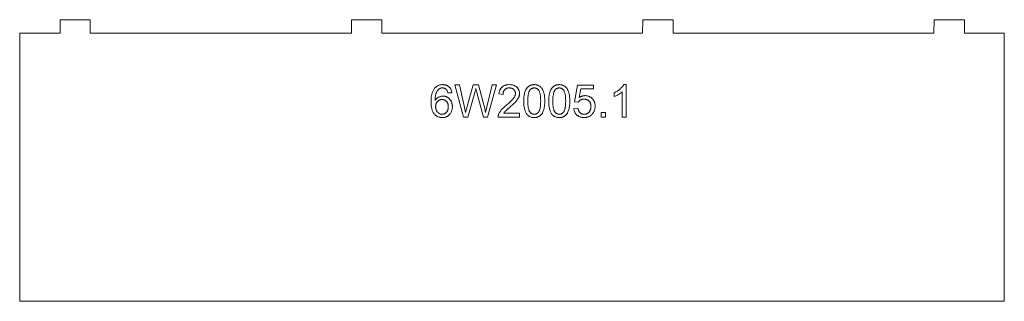
# Model space of a CAD drawing. Units: millimetres. Extents: x -218 to 1742, y 9747 to 10307.
import ezdxf

# ---------------------------------------------------------------- set-up
doc = ezdxf.new("R2010")
doc.units = ezdxf.units.MM
doc.linetypes.add('K5LT32777', pattern=[0])
doc.layers.get('0').update_dxf_attribs({"true_color": 0x5890e1})

msp = doc.modelspace()

# ---------------------------------------------------------------- linework, layer by layer
at = {"color": 121, "linetype": 'K5LT32777', "lineweight": 18, "true_color": 0xa6e5e5}
for points in [[(1742.1, 10280.6), (1662.8, 10280.6), (1662.8, 10307.2), (1602.7, 10307.2), (1601.9, 10280.3), (1082.7, 10280.3), (1082.7, 10307.2), (1022.6, 10307.2), (1022, 10280.4), (502.8, 10280.4), (502.8, 10307.2), (442.6, 10307.2), (442.3, 10280.3), (-77.6, 10280.3), (-77.6, 10307.2), (-137.6, 10307.2), (-137.6, 10280.5), (-217.9, 10280.5), (-217.9, 9747.2), (1742.1, 9747.2)], [(642.4, 10162.1), (634.6, 10161.5), (634.3, 10162.6), (634, 10163.7), (633.7, 10164.6), (633.3, 10165.5), (632.9, 10166.3), (632.7, 10166.7), (632.5, 10167), (632.3, 10167.4), (632.1, 10167.7), (631.8, 10168), (631.6, 10168.2), (631.2, 10168.6), (630.8, 10169), (630.4, 10169.4), (629.9, 10169.7), (629.5, 10170), (629, 10170.3), (628.5, 10170.5), (628, 10170.8), (627.5, 10171), (627, 10171.1), (626.5, 10171.3), (626, 10171.4), (625.4, 10171.5), (624.8, 10171.6), (624.3, 10171.6), (623.7, 10171.6), (623.2, 10171.6), (622.8, 10171.6), (622.3, 10171.5), (621.9, 10171.5), (621.4, 10171.4), (621, 10171.3), (620.5, 10171.2), (620.1, 10171.1), (619.7, 10170.9), (619.3, 10170.8), (618.9, 10170.6), (618.5, 10170.4), (618.1, 10170.2), (617.7, 10170), (617.4, 10169.8), (617, 10169.5), (616.5, 10169.2), (616.1, 10168.8), (615.7, 10168.4), (615.2, 10168), (614.8, 10167.6), (614.4, 10167.1), (614.1, 10166.7), (613.7, 10166.2), (613, 10165.1), (612.3, 10164), (611.7, 10162.9), (611.1, 10161.6), (610.9, 10160.9), (610.6, 10160.2), (610.2, 10158.7), (609.8, 10157.1), (609.5, 10155.3), (609.3, 10153.4), (609.1, 10151.3), (608.9, 10146.8), (609.6, 10147.8), (610.4, 10148.8), (611.2, 10149.7), (612.1, 10150.6), (613, 10151.3), (613.9, 10152), (614.8, 10152.6), (615.9, 10153.2), (616.9, 10153.7), (617.9, 10154.1), (619, 10154.5), (620.1, 10154.8), (621.1, 10155), (622.2, 10155.2), (623.4, 10155.3), (624.5, 10155.3), (625.4, 10155.3), (626.4, 10155.2), (627.3, 10155.1), (628.3, 10154.9), (629.2, 10154.7), (630, 10154.5), (630.9, 10154.2), (631.8, 10153.9), (632.6, 10153.5), (633.4, 10153), (634.2, 10152.6), (635, 10152), (635.7, 10151.5), (636.5, 10150.9), (637.2, 10150.2), (637.9, 10149.5), (638.5, 10148.8), (639.2, 10148), (639.8, 10147.2), (640.3, 10146.4), (640.8, 10145.6), (641.2, 10144.7), (641.7, 10143.8), (642, 10142.9), (642.3, 10141.9), (642.6, 10140.9), (642.9, 10139.9), (643.1, 10138.9), (643.2, 10137.8), (643.3, 10136.8), (643.4, 10135.7), (643.4, 10134.5), (643.4, 10133), (643.2, 10131.6), (643, 10130.1), (642.8, 10128.7), (642.4, 10127.3), (641.9, 10125.9), (641.4, 10124.6), (640.8, 10123.3), (640.1, 10122), (639.4, 10120.9), (638.6, 10119.8), (638.2, 10119.2), (637.7, 10118.7), (637.3, 10118.2), (636.8, 10117.8), (636.3, 10117.3), (635.8, 10116.9), (635.3, 10116.5), (634.8, 10116.1), (634.2, 10115.7), (633.7, 10115.4), (633.1, 10115), (632.5, 10114.7), (631.9, 10114.4), (631.3, 10114.2), (630.7, 10113.9), (630.1, 10113.7), (629.4, 10113.5), (628.8, 10113.3), (627.5, 10113), (626.2, 10112.8), (624.8, 10112.6), (623.3, 10112.6), (622.1, 10112.6), (620.9, 10112.7), (619.8, 10112.9), (618.7, 10113.1), (617.6, 10113.3), (616.5, 10113.6), (615.4, 10114), (614.4, 10114.4), (613.4, 10114.9), (612.5, 10115.4), (611.5, 10116), (610.6, 10116.7), (609.8, 10117.4), (608.9, 10118.1), (608.1, 10119), (607.3, 10119.8), (606.6, 10120.8), (605.9, 10121.8), (605.2, 10122.9), (604.6, 10124.1), (604, 10125.3), (603.5, 10126.6), (603.1, 10128), (602.7, 10129.4), (602.3, 10131), (602, 10132.6), (601.5, 10136), (601.2, 10139.7), (601.1, 10143.7), (601.2, 10148.2), (601.5, 10152.4), (602.1, 10156.2), (602.4, 10158), (602.8, 10159.8), (603.3, 10161.4), (603.8, 10163), (604.4, 10164.5), (605, 10165.9), (605.6, 10167.2), (606.4, 10168.5), (607.2, 10169.7), (608, 10170.8), (608.8, 10171.6), (609.6, 10172.5), (610.4, 10173.3), (611.2, 10174), (612.1, 10174.6), (613.1, 10175.2), (614, 10175.8), (615, 10176.3), (616.1, 10176.7), (617.1, 10177.1), (618.2, 10177.4), (619.3, 10177.6), (620.5, 10177.8), (621.7, 10178), (622.9, 10178.1), (624.2, 10178.1), (625.1, 10178.1), (626, 10178), (626.9, 10178), (627.8, 10177.8), (628.6, 10177.7), (629.5, 10177.5), (630.3, 10177.3), (631.1, 10177), (631.8, 10176.8), (632.6, 10176.4), (633.3, 10176.1), (634, 10175.7), (634.7, 10175.3), (635.3, 10174.8), (636, 10174.4), (636.6, 10173.9), (637.2, 10173.3), (637.7, 10172.7), (638.3, 10172.1), (638.8, 10171.5), (639.2, 10170.9), (639.7, 10170.2), (640.1, 10169.5), (640.5, 10168.8), (640.8, 10168), (641.1, 10167.3), (641.4, 10166.5), (641.7, 10165.6), (641.9, 10164.8), (642.1, 10163.9), (642.3, 10163)], [(665.4, 10113.7), (648.6, 10177.8), (657.4, 10177.8), (667, 10135.8), (669.8, 10122.7), (672.7, 10134.5), (684.9, 10177.8), (695.1, 10177.8), (704.2, 10145.3), (707.2, 10133.6), (709.3, 10122.7), (712.5, 10136.6), (722.5, 10177.8), (731, 10177.8), (713.6, 10113.7), (705.3, 10113.7), (691.8, 10162.5), (689.8, 10170.1), (687.8, 10162.5), (674.3, 10113.7)], [(777.1, 10121.3), (777.1, 10113.7), (734.6, 10113.7), (734.6, 10114.4), (734.6, 10115.1), (734.7, 10115.8), (734.8, 10116.5), (734.9, 10117.2), (735.1, 10117.9), (735.3, 10118.5), (735.5, 10119.2), (736, 10120.3), (736.5, 10121.3), (737, 10122.4), (737.6, 10123.5), (738.3, 10124.5), (739.1, 10125.6), (739.9, 10126.7), (740.7, 10127.7), (742.7, 10129.9), (745.1, 10132.2), (747.9, 10134.7), (751.1, 10137.4), (755.9, 10141.5), (759.8, 10145.1), (763, 10148.3), (764.2, 10149.7), (765.2, 10151), (766.1, 10152.2), (766.8, 10153.5), (767.5, 10154.7), (767.7, 10155.3), (768, 10155.9), (768.2, 10156.5), (768.4, 10157.1), (768.5, 10157.6), (768.7, 10158.2), (768.8, 10158.8), (768.8, 10159.4), (768.9, 10159.9), (768.9, 10160.5), (768.9, 10161.1), (768.9, 10161.6), (768.8, 10162.2), (768.7, 10162.7), (768.6, 10163.3), (768.4, 10163.8), (768.3, 10164.3), (768.1, 10164.8), (767.8, 10165.3), (767.6, 10165.8), (767.3, 10166.2), (767, 10166.7), (766.7, 10167.1), (766.3, 10167.6), (766, 10168), (765.5, 10168.4), (765.1, 10168.8), (764.7, 10169.1), (764.2, 10169.5), (763.7, 10169.8), (763.2, 10170.1), (762.7, 10170.3), (762.2, 10170.6), (761.7, 10170.8), (761.1, 10171), (760.6, 10171.2), (760, 10171.3), (759.4, 10171.4), (758.7, 10171.5), (758.1, 10171.6), (757.5, 10171.6), (756.8, 10171.6), (756.1, 10171.6), (755.4, 10171.6), (754.7, 10171.5), (754.1, 10171.4), (753.5, 10171.3), (752.8, 10171.1), (752.2, 10171), (751.7, 10170.8), (751.1, 10170.5), (750.6, 10170.3), (750, 10170), (749.5, 10169.7), (749, 10169.4), (748.6, 10169), (748.1, 10168.6), (747.7, 10168.2), (747.3, 10167.8), (746.9, 10167.3), (746.5, 10166.8), (746.2, 10166.3), (745.9, 10165.8), (745.6, 10165.3), (745.3, 10164.7), (745.1, 10164.2), (744.9, 10163.6), (744.7, 10162.9), (744.6, 10162.3), (744.4, 10161.6), (744.3, 10161), (744.3, 10160.3), (744.2, 10159.5), (744.2, 10158.8), (736.1, 10159.6), (736.2, 10160.7), (736.4, 10161.8), (736.6, 10162.8), (736.8, 10163.9), (737.1, 10164.8), (737.4, 10165.8), (737.7, 10166.7), (738.1, 10167.6), (738.5, 10168.4), (738.9, 10169.2), (739.4, 10170), (739.9, 10170.7), (740.5, 10171.4), (741.1, 10172.1), (741.7, 10172.8), (742.4, 10173.4), (743.1, 10173.9), (743.8, 10174.5), (744.5, 10175), (745.3, 10175.4), (746.1, 10175.9), (747, 10176.3), (747.8, 10176.6), (748.7, 10176.9), (749.7, 10177.2), (750.6, 10177.4), (751.6, 10177.6), (752.6, 10177.8), (753.7, 10177.9), (754.7, 10178), (757, 10178.1), (758.1, 10178.1), (759.2, 10178), (760.3, 10177.9), (761.4, 10177.8), (762.4, 10177.6), (763.4, 10177.4), (764.3, 10177.1), (765.3, 10176.8), (766.2, 10176.5), (767, 10176.1), (767.9, 10175.7), (768.7, 10175.2), (769.5, 10174.7), (770.2, 10174.2), (770.9, 10173.6), (771.6, 10173), (772.3, 10172.3), (772.9, 10171.7), (773.4, 10171), (774, 10170.3), (774.5, 10169.6), (774.9, 10168.8), (775.3, 10168), (775.7, 10167.3), (776, 10166.5), (776.2, 10165.6), (776.5, 10164.8), (776.7, 10163.9), (776.8, 10163.1), (776.9, 10162.2), (777, 10161.2), (777, 10160.3), (777, 10159.4), (776.9, 10158.4), (776.8, 10157.4), (776.6, 10156.5), (776.4, 10155.6), (776.1, 10154.6), (775.8, 10153.7), (775.4, 10152.7), (775, 10151.8), (774.5, 10150.9), (774, 10149.9), (773.3, 10148.9), (772.6, 10147.9), (771.9, 10147), (770.2, 10144.9), (768.1, 10142.7), (765.3, 10140), (758, 10133.6), (752.2, 10128.6), (750.3, 10126.9), (748.9, 10125.6), (748, 10124.5), (747.1, 10123.4), (746.3, 10122.4), (745.6, 10121.3)], [(785.5, 10145.3), (785.6, 10150.7), (785.8, 10153.2), (786.1, 10155.6), (786.4, 10157.8), (786.8, 10159.9), (787.3, 10161.9), (787.8, 10163.7), (788.5, 10165.4), (789.2, 10166.9), (789.9, 10168.4), (790.3, 10169.1), (790.7, 10169.8), (791.2, 10170.5), (791.7, 10171.1), (792.1, 10171.7), (792.6, 10172.3), (793.1, 10172.9), (793.7, 10173.4), (794.2, 10173.9), (794.8, 10174.4), (795.4, 10174.8), (796, 10175.2), (796.6, 10175.6), (797.2, 10176), (797.9, 10176.3), (798.6, 10176.6), (799.3, 10176.9), (800, 10177.2), (800.7, 10177.4), (801.5, 10177.6), (802.3, 10177.7), (803.1, 10177.9), (803.9, 10178), (804.7, 10178), (805.5, 10178.1), (806.4, 10178.1), (807.7, 10178.1), (808.9, 10178), (810.1, 10177.8), (811.3, 10177.6), (812.4, 10177.3), (813.4, 10176.9), (814.5, 10176.5), (815.5, 10176), (816.4, 10175.5), (817.3, 10174.9), (818.2, 10174.2), (819, 10173.5), (819.8, 10172.7), (820.6, 10171.9), (821.3, 10171), (821.9, 10170), (822.5, 10169), (823.1, 10168), (823.6, 10166.9), (824.2, 10165.7), (824.6, 10164.5), (825.1, 10163.2), (825.9, 10160.5), (826.2, 10159), (826.5, 10157.4), (826.9, 10153.9), (827.2, 10149.9), (827.3, 10145.3), (827.2, 10140), (827, 10137.5), (826.7, 10135.1), (826.4, 10132.9), (826, 10130.8), (825.5, 10128.9), (825, 10127.1), (824.4, 10125.4), (823.7, 10123.8), (822.9, 10122.3), (822.5, 10121.6), (822.1, 10120.9), (821.7, 10120.3), (821.2, 10119.6), (820.7, 10119), (820.2, 10118.4), (819.7, 10117.9), (819.2, 10117.4), (818.6, 10116.8), (818.1, 10116.4), (817.5, 10115.9), (816.9, 10115.5), (816.2, 10115.1), (815.6, 10114.7), (814.9, 10114.4), (814.3, 10114.1), (813.6, 10113.8), (812.8, 10113.5), (812.1, 10113.3), (811.3, 10113.1), (810.6, 10113), (809.8, 10112.8), (809, 10112.7), (808.1, 10112.7), (807.3, 10112.6), (806.4, 10112.6), (805.3, 10112.6), (804.1, 10112.7), (803.1, 10112.8), (802, 10113), (801, 10113.2), (800, 10113.5), (799.1, 10113.9), (798.1, 10114.3), (797.2, 10114.7), (796.4, 10115.2), (795.5, 10115.7), (794.7, 10116.3), (794, 10117), (793.2, 10117.7), (792.5, 10118.4), (791.8, 10119.2), (791.1, 10120.2), (790.4, 10121.4), (789.7, 10122.6), (789.1, 10123.9), (788.5, 10125.2), (788, 10126.7), (787.5, 10128.2), (787.1, 10129.8), (786.7, 10131.4), (786.4, 10133.2), (785.9, 10136.9), (785.6, 10141)], [(835.3, 10145.3), (835.4, 10150.7), (835.6, 10153.2), (835.9, 10155.6), (836.2, 10157.8), (836.6, 10159.9), (837.1, 10161.9), (837.6, 10163.7), (838.3, 10165.4), (839, 10166.9), (839.7, 10168.4), (840.1, 10169.1), (840.5, 10169.8), (841, 10170.5), (841.5, 10171.1), (841.9, 10171.7), (842.4, 10172.3), (842.9, 10172.9), (843.5, 10173.4), (844, 10173.9), (844.6, 10174.4), (845.2, 10174.8), (845.8, 10175.2), (846.4, 10175.6), (847, 10176), (847.7, 10176.3), (848.4, 10176.6), (849.1, 10176.9), (849.8, 10177.2), (850.5, 10177.4), (851.3, 10177.6), (852.1, 10177.7), (852.9, 10177.9), (853.7, 10178), (854.5, 10178), (855.3, 10178.1), (856.2, 10178.1), (857.5, 10178.1), (858.7, 10178), (859.9, 10177.8), (861.1, 10177.6), (862.2, 10177.3), (863.2, 10176.9), (864.3, 10176.5), (865.3, 10176), (866.2, 10175.5), (867.1, 10174.9), (868, 10174.2), (868.8, 10173.5), (869.6, 10172.7), (870.4, 10171.9), (871.1, 10171), (871.7, 10170), (872.3, 10169), (872.9, 10168), (873.4, 10166.9), (874, 10165.7), (874.4, 10164.5), (874.9, 10163.2), (875.7, 10160.5), (876, 10159), (876.3, 10157.4), (876.7, 10153.9), (877, 10149.9), (877.1, 10145.3), (877, 10140), (876.8, 10137.5), (876.5, 10135.1), (876.2, 10132.9), (875.8, 10130.8), (875.3, 10128.9), (874.8, 10127.1), (874.2, 10125.4), (873.5, 10123.8), (872.7, 10122.3), (872.3, 10121.6), (871.9, 10120.9), (871.5, 10120.3), (871, 10119.6), (870.5, 10119), (870, 10118.4), (869.5, 10117.9), (869, 10117.4), (868.4, 10116.8), (867.9, 10116.4), (867.3, 10115.9), (866.7, 10115.5), (866, 10115.1), (865.4, 10114.7), (864.7, 10114.4), (864.1, 10114.1), (863.4, 10113.8), (862.6, 10113.5), (861.9, 10113.3), (861.1, 10113.1), (860.4, 10113), (859.6, 10112.8), (858.8, 10112.7), (857.9, 10112.7), (857.1, 10112.6), (856.2, 10112.6), (855.1, 10112.6), (853.9, 10112.7), (852.9, 10112.8), (851.8, 10113), (850.8, 10113.2), (849.8, 10113.5), (848.9, 10113.9), (847.9, 10114.3), (847, 10114.7), (846.2, 10115.2), (845.3, 10115.7), (844.5, 10116.3), (843.8, 10117), (843, 10117.7), (842.3, 10118.4), (841.6, 10119.2), (840.9, 10120.2), (840.2, 10121.4), (839.5, 10122.6), (838.9, 10123.9), (838.3, 10125.2), (837.8, 10126.7), (837.3, 10128.2), (836.9, 10129.8), (836.5, 10131.4), (836.2, 10133.2), (835.7, 10136.9), (835.4, 10141)], [(885.1, 10130.5), (893.4, 10131.1), (893.7, 10129.7), (894, 10128.3), (894.2, 10127.7), (894.4, 10127), (894.7, 10126.4), (894.9, 10125.9), (895.2, 10125.3), (895.5, 10124.8), (895.8, 10124.3), (896.1, 10123.8), (896.5, 10123.3), (896.9, 10122.9), (897.2, 10122.5), (897.6, 10122.1), (898.1, 10121.8), (898.5, 10121.4), (898.9, 10121.1), (899.4, 10120.8), (899.9, 10120.5), (900.3, 10120.3), (900.8, 10120.1), (901.3, 10119.9), (901.8, 10119.7), (902.4, 10119.5), (902.9, 10119.4), (903.4, 10119.3), (904, 10119.2), (904.6, 10119.2), (905.1, 10119.1), (905.7, 10119.1), (906.5, 10119.1), (907.2, 10119.2), (907.8, 10119.3), (908.5, 10119.4), (909.2, 10119.5), (909.8, 10119.7), (910.4, 10119.9), (911, 10120.2), (911.6, 10120.5), (912.2, 10120.8), (912.8, 10121.1), (913.3, 10121.5), (913.9, 10121.9), (914.4, 10122.4), (914.9, 10122.9), (915.4, 10123.4), (915.9, 10123.9), (916.3, 10124.5), (916.7, 10125.1), (917.1, 10125.7), (917.5, 10126.3), (917.8, 10127), (918.1, 10127.7), (918.3, 10128.4), (918.6, 10129.1), (918.8, 10129.8), (918.9, 10130.6), (919.1, 10131.4), (919.2, 10132.2), (919.2, 10133), (919.3, 10133.9), (919.3, 10134.8), (919.3, 10135.6), (919.2, 10136.4), (919.2, 10137.2), (919.1, 10138), (918.9, 10138.7), (918.8, 10139.4), (918.6, 10140.1), (918.4, 10140.8), (918.1, 10141.5), (917.8, 10142.1), (917.5, 10142.7), (917.2, 10143.3), (916.8, 10143.8), (916.4, 10144.4), (916, 10144.9), (915.6, 10145.4), (915.1, 10145.9), (914.6, 10146.3), (914.1, 10146.7), (913.5, 10147.1), (913, 10147.5), (912.4, 10147.8), (911.8, 10148.1), (911.2, 10148.3), (910.6, 10148.6), (909.9, 10148.8), (909.2, 10148.9), (908.5, 10149.1), (907.8, 10149.2), (907.1, 10149.2), (906.4, 10149.3), (905.6, 10149.3), (904.6, 10149.3), (903.7, 10149.2), (902.8, 10149.1), (901.9, 10148.9), (901.1, 10148.6), (900.3, 10148.3), (899.5, 10148), (898.7, 10147.6), (898, 10147.1), (897.3, 10146.6), (896.6, 10146.1), (896, 10145.5), (895.4, 10145), (894.9, 10144.3), (894.4, 10143.7), (893.9, 10143), (886.5, 10144), (892.7, 10177), (924.6, 10177), (924.6, 10169.5), (899, 10169.5), (895.5, 10152.2), (897, 10153.1), (897.7, 10153.6), (898.5, 10154), (899.2, 10154.3), (899.9, 10154.6), (900.7, 10154.9), (901.5, 10155.2), (902.2, 10155.4), (903, 10155.6), (903.7, 10155.8), (904.5, 10156), (905.3, 10156.1), (906.1, 10156.1), (906.9, 10156.2), (907.7, 10156.2), (908.7, 10156.2), (909.7, 10156.1), (910.7, 10156), (911.7, 10155.8), (912.6, 10155.6), (913.6, 10155.4), (914.5, 10155.1), (915.4, 10154.8), (916.3, 10154.4), (917.1, 10153.9), (918, 10153.5), (918.8, 10152.9), (919.6, 10152.4), (920.3, 10151.8), (921.1, 10151.1), (921.8, 10150.4), (922.5, 10149.6), (923.2, 10148.9), (923.8, 10148.1), (924.4, 10147.3), (924.9, 10146.4), (925.3, 10145.6), (925.8, 10144.7), (926.2, 10143.7), (926.5, 10142.8), (926.8, 10141.8), (927, 10140.8), (927.2, 10139.8), (927.4, 10138.7), (927.5, 10137.7), (927.6, 10136.6), (927.6, 10135.4), (927.6, 10134.4), (927.5, 10133.3), (927.4, 10132.3), (927.3, 10131.2), (927.1, 10130.2), (926.9, 10129.2), (926.6, 10128.3), (926.3, 10127.3), (926, 10126.4), (925.6, 10125.5), (925.2, 10124.6), (924.8, 10123.7), (924.3, 10122.8), (923.7, 10122), (923.1, 10121.2), (922.5, 10120.4), (921.7, 10119.4), (920.9, 10118.6), (920.1, 10117.7), (919.2, 10117), (918.2, 10116.3), (917.3, 10115.6), (916.3, 10115.1), (915.2, 10114.5), (914.2, 10114.1), (913.1, 10113.7), (911.9, 10113.4), (910.7, 10113.1), (909.5, 10112.9), (908.3, 10112.7), (907, 10112.6), (905.7, 10112.6), (904.6, 10112.6), (903.6, 10112.7), (902.5, 10112.8), (901.5, 10112.9), (900.5, 10113.1), (899.6, 10113.3), (898.7, 10113.5), (897.8, 10113.8), (896.9, 10114.2), (896, 10114.5), (895.2, 10114.9), (894.4, 10115.4), (893.6, 10115.8), (892.9, 10116.4), (892.1, 10116.9), (891.4, 10117.5), (890.7, 10118.1), (890.1, 10118.8), (889.5, 10119.5), (889, 10120.2), (888.4, 10120.9), (887.9, 10121.6), (887.5, 10122.4), (887.1, 10123.2), (886.7, 10124), (886.4, 10124.9), (886.1, 10125.8), (885.8, 10126.7), (885.6, 10127.6), (885.4, 10128.5), (885.2, 10129.5)], [(989.4, 10113.7), (981.5, 10113.7), (981.5, 10163.9), (980.8, 10163.2), (980, 10162.5), (978.2, 10161.2), (976.3, 10159.8), (974.1, 10158.5), (971.8, 10157.2), (969.7, 10156.1), (967.7, 10155.2), (965.8, 10154.4), (965.8, 10162), (969, 10163.6), (970.5, 10164.5), (972, 10165.4), (973.4, 10166.4), (974.8, 10167.4), (976.1, 10168.4), (977.3, 10169.5), (978.5, 10170.6), (979.6, 10171.7), (980.6, 10172.8), (981.5, 10173.9), (982.4, 10175), (983.1, 10176), (983.8, 10177.1), (984.3, 10178.1), (989.4, 10178.1)], [(793.6, 10145.4), (793.7, 10141.6), (793.8, 10138.1), (794.1, 10135), (794.5, 10132.2), (794.8, 10130.9), (795, 10129.7), (795.3, 10128.6), (795.7, 10127.6), (796, 10126.6), (796.4, 10125.8), (796.6, 10125.4), (796.8, 10125), (797.1, 10124.6), (797.3, 10124.3), (797.8, 10123.7), (798.2, 10123.1), (798.7, 10122.5), (799.2, 10122), (799.8, 10121.6), (800.3, 10121.1), (800.9, 10120.8), (801.4, 10120.4), (802, 10120.1), (802.6, 10119.8), (803.2, 10119.6), (803.8, 10119.4), (804.4, 10119.3), (805.1, 10119.2), (805.7, 10119.1), (806.4, 10119.1), (807.1, 10119.1), (807.7, 10119.2), (808.4, 10119.3), (809, 10119.4), (809.6, 10119.6), (810.2, 10119.8), (810.8, 10120.1), (811.4, 10120.4), (812, 10120.8), (812.5, 10121.1), (813, 10121.6), (813.6, 10122), (814.1, 10122.6), (814.6, 10123.1), (815, 10123.7), (815.5, 10124.3), (815.7, 10124.7), (816, 10125), (816.2, 10125.4), (816.4, 10125.8), (816.8, 10126.7), (817.1, 10127.6), (817.5, 10128.6), (817.8, 10129.7), (818, 10130.9), (818.3, 10132.2), (818.7, 10135), (819, 10138.1), (819.1, 10141.6), (819.2, 10145.4), (819.1, 10149.1), (819, 10152.6), (818.7, 10155.7), (818.3, 10158.5), (818, 10159.8), (817.8, 10161), (817.5, 10162.1), (817.1, 10163.1), (816.8, 10164.1), (816.4, 10164.9), (816.2, 10165.3), (816, 10165.7), (815.8, 10166.1), (815.5, 10166.4), (815.1, 10167), (814.6, 10167.6), (814.1, 10168.2), (813.6, 10168.7), (813, 10169.1), (812.5, 10169.6), (812, 10170), (811.4, 10170.3), (810.8, 10170.6), (810.2, 10170.9), (809.6, 10171.1), (809, 10171.3), (808.3, 10171.4), (807.7, 10171.5), (807, 10171.6), (806.3, 10171.6), (805.6, 10171.6), (805, 10171.5), (804.4, 10171.4), (803.7, 10171.3), (803.1, 10171.2), (802.6, 10171), (802, 10170.7), (801.4, 10170.5), (800.9, 10170.2), (800.4, 10169.8), (799.9, 10169.4), (799.4, 10169), (798.9, 10168.6), (798.5, 10168.1), (798.1, 10167.6), (797.6, 10167), (797.4, 10166.6), (797.2, 10166.2), (796.7, 10165.4), (796.3, 10164.5), (795.9, 10163.5), (795.5, 10162.4), (795.2, 10161.2), (794.9, 10160), (794.6, 10158.7), (794.2, 10155.8), (793.9, 10152.6), (793.7, 10149.1)], [(843.4, 10145.4), (843.5, 10141.6), (843.6, 10138.1), (843.9, 10135), (844.3, 10132.2), (844.6, 10130.9), (844.8, 10129.7), (845.1, 10128.6), (845.5, 10127.6), (845.8, 10126.6), (846.2, 10125.8), (846.4, 10125.4), (846.6, 10125), (846.9, 10124.6), (847.1, 10124.3), (847.6, 10123.7), (848, 10123.1), (848.5, 10122.5), (849, 10122), (849.6, 10121.6), (850.1, 10121.1), (850.7, 10120.8), (851.2, 10120.4), (851.8, 10120.1), (852.4, 10119.8), (853, 10119.6), (853.6, 10119.4), (854.2, 10119.3), (854.9, 10119.2), (855.5, 10119.1), (856.2, 10119.1), (856.9, 10119.1), (857.5, 10119.2), (858.2, 10119.3), (858.8, 10119.4), (859.4, 10119.6), (860, 10119.8), (860.6, 10120.1), (861.2, 10120.4), (861.8, 10120.8), (862.3, 10121.1), (862.8, 10121.6), (863.4, 10122), (863.9, 10122.6), (864.4, 10123.1), (864.8, 10123.7), (865.3, 10124.3), (865.5, 10124.7), (865.8, 10125), (866, 10125.4), (866.2, 10125.8), (866.6, 10126.7), (866.9, 10127.6), (867.3, 10128.6), (867.6, 10129.7), (867.8, 10130.9), (868.1, 10132.2), (868.5, 10135), (868.8, 10138.1), (868.9, 10141.6), (869, 10145.4), (868.9, 10149.1), (868.8, 10152.6), (868.5, 10155.7), (868.1, 10158.5), (867.8, 10159.8), (867.6, 10161), (867.3, 10162.1), (866.9, 10163.1), (866.6, 10164.1), (866.2, 10164.9), (866, 10165.3), (865.8, 10165.7), (865.6, 10166.1), (865.3, 10166.4), (864.9, 10167), (864.4, 10167.6), (863.9, 10168.2), (863.4, 10168.7), (862.8, 10169.1), (862.3, 10169.6), (861.8, 10170), (861.2, 10170.3), (860.6, 10170.6), (860, 10170.9), (859.4, 10171.1), (858.8, 10171.3), (858.1, 10171.4), (857.5, 10171.5), (856.8, 10171.6), (856.1, 10171.6), (855.4, 10171.6), (854.8, 10171.5), (854.2, 10171.4), (853.5, 10171.3), (852.9, 10171.2), (852.4, 10171), (851.8, 10170.7), (851.2, 10170.5), (850.7, 10170.2), (850.2, 10169.8), (849.7, 10169.4), (849.2, 10169), (848.7, 10168.6), (848.3, 10168.1), (847.9, 10167.6), (847.4, 10167), (847.2, 10166.6), (847, 10166.2), (846.5, 10165.4), (846.1, 10164.5), (845.7, 10163.5), (845.3, 10162.4), (845, 10161.2), (844.7, 10160), (844.4, 10158.7), (844, 10155.8), (843.7, 10152.6), (843.5, 10149.1)], [(610.1, 10134.5), (610.1, 10133.5), (610.2, 10132.5), (610.3, 10131.5), (610.5, 10130.5), (610.8, 10129.6), (611.1, 10128.6), (611.4, 10127.7), (611.8, 10126.7), (612.3, 10125.8), (612.8, 10125), (613.3, 10124.2), (613.6, 10123.8), (613.9, 10123.4), (614.2, 10123.1), (614.5, 10122.8), (614.8, 10122.4), (615.2, 10122.1), (615.5, 10121.8), (615.9, 10121.6), (616.2, 10121.3), (616.6, 10121.1), (617.4, 10120.6), (618.2, 10120.2), (618.6, 10120), (619, 10119.9), (619.4, 10119.7), (619.8, 10119.6), (620.2, 10119.5), (620.6, 10119.4), (621, 10119.3), (621.5, 10119.2), (621.9, 10119.2), (622.3, 10119.1), (622.7, 10119.1), (623.2, 10119.1), (623.8, 10119.1), (624.4, 10119.2), (625, 10119.2), (625.6, 10119.4), (626.2, 10119.5), (626.7, 10119.7), (627.3, 10119.9), (627.8, 10120.1), (628.4, 10120.4), (628.9, 10120.7), (629.4, 10121), (629.9, 10121.4), (630.4, 10121.8), (630.8, 10122.2), (631.3, 10122.6), (631.7, 10123.1), (632.2, 10123.6), (632.6, 10124.2), (633, 10124.7), (633.3, 10125.3), (633.6, 10125.9), (633.9, 10126.6), (634.2, 10127.2), (634.4, 10127.9), (634.6, 10128.6), (634.8, 10129.3), (635, 10130), (635.1, 10130.8), (635.2, 10131.6), (635.2, 10132.4), (635.3, 10134.1), (635.3, 10134.9), (635.2, 10135.7), (635.2, 10136.5), (635.1, 10137.2), (635, 10138), (634.8, 10138.7), (634.6, 10139.4), (634.4, 10140), (634.2, 10140.7), (633.9, 10141.3), (633.6, 10141.9), (633.3, 10142.5), (633, 10143), (632.6, 10143.6), (632.2, 10144.1), (631.8, 10144.6), (631.3, 10145), (630.9, 10145.5), (630.4, 10145.9), (629.9, 10146.2), (629.4, 10146.6), (628.9, 10146.9), (628.4, 10147.2), (627.8, 10147.4), (627.2, 10147.7), (626.7, 10147.9), (626.1, 10148), (625.4, 10148.2), (624.8, 10148.3), (624.2, 10148.3), (623.5, 10148.4), (622.9, 10148.4), (622.2, 10148.4), (621.5, 10148.3), (620.9, 10148.3), (620.3, 10148.2), (619.7, 10148), (619.1, 10147.9), (618.5, 10147.7), (617.9, 10147.4), (617.4, 10147.2), (616.8, 10146.9), (616.3, 10146.6), (615.8, 10146.2), (615.3, 10145.9), (614.8, 10145.5), (614.3, 10145), (613.8, 10144.6), (613.4, 10144.1), (612.9, 10143.6), (612.6, 10143.1), (612.2, 10142.5), (611.9, 10141.9), (611.6, 10141.4), (611.3, 10140.8), (611, 10140.1), (610.8, 10139.5), (610.6, 10138.8), (610.5, 10138.2), (610.3, 10137.5), (610.2, 10136.8), (610.2, 10136), (610.1, 10135.3)], [(939.3, 10113.7), (939.3, 10122.7), (948.3, 10122.7), (948.3, 10113.7)]]:
    msp.add_lwpolyline(points, close=True, dxfattribs=at)

doc.saveas('drawing.dxf')
